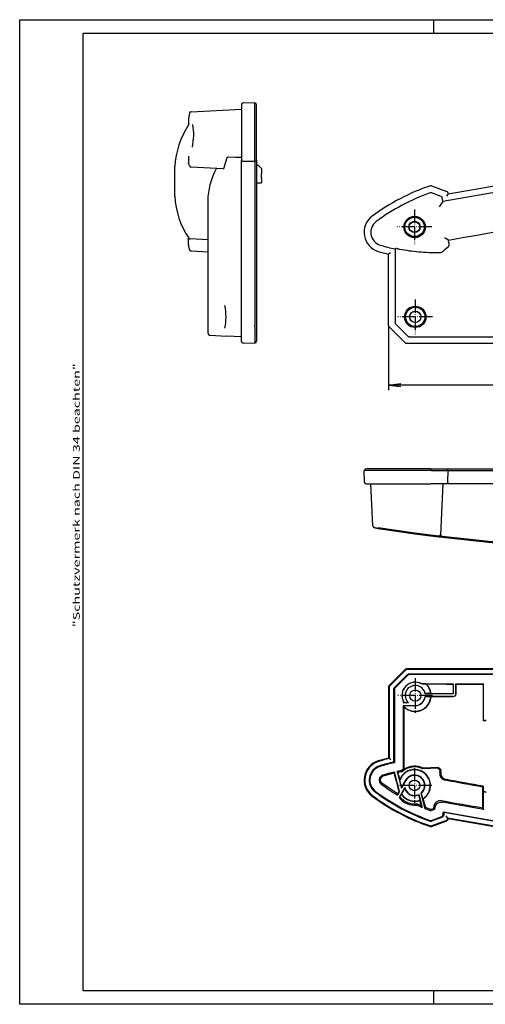
# Model space of a CAD drawing. Units: millimetres. Extents: x 1 to 419, y 1 to 296.
# Drawn here: x 1 to 141, y 1 to 296 of the extents above; entities that cross this region are included whole.
import ezdxf

# ---------------------------------------------------------------- set-up
doc = ezdxf.new("R2010")
doc.units = ezdxf.units.MM
doc.linetypes.add('ACAD_ISO04W100', pattern=[30.5, 24, -3, 0.5, -3])
doc.styles.get("Standard").update_dxf_attribs({"font": 'isocp.shx', "width": 1.2})
doc.dimstyles.new('phoenix', dxfattribs={"dimtxt": 2.5, "dimasz": 3.72, "dimexe": 1.5, "dimexo": 0, "dimgap": 0.5, "dimtad": 1, "dimdec": 6, "dimdsep": 46, "dimtxsty": 'Standard', "dimblk": '_OPEN15', "dimcen": 0, "dimclrd": 1, "dimclre": 1, "dimclrt": 5, "dimadec": 4, "dimazin": 2, "dimtfac": 0.666667, "dimtdec": 6, "dimtmove": 0, "dimatfit": 0, "dimldrblk": '_OPEN15', "dimfxl": 1, "dimtolj": 1, "dimlwd": 25, "dimlwe": 25, "dimarcsym": 0})

# ---------------------------------------------------------------- blocks, each defined once
blk = doc.blocks.new('_OPEN15', base_point=(1, 0))
at = {"color": 0, "linetype": 'ByBlock'}
for p, q in [((1, 0), (0, 0.132)), ((0, 0), (1, 0)), ((1, 0), (0, -0.132))]:
    blk.add_line(p, q, dxfattribs=at)
blk = doc.blocks.new('*D10')
at = {"color": 1, "linetype": 'Continuous', "lineweight": 25}
for p, q in [((111.55, 204.35), (111.55, 185.05)), ((279.95, 204.35), (279.95, 185.05)), ((276.23, 186.55), (115.27, 186.55))]:
    blk.add_line(p, q, dxfattribs=at)
at = {"color": 1, "linetype": 'Continuous', "lineweight": 25, "xscale": 3.72, "yscale": 3.72, "zscale": 3.72, "rotation": 180}
blk.add_blockref('_OPEN15', (111.55, 186.55), dxfattribs=at)
at = {"color": 1, "linetype": 'Continuous', "lineweight": 25, "xscale": 3.72, "yscale": 3.72, "zscale": 3.72}
blk.add_blockref('_OPEN15', (279.95, 186.55), dxfattribs=at)
at = {"color": 5, "linetype": 'Continuous', "lineweight": 35, "insert": (195.75, 190.05), "char_height": 5, "attachment_point": 5}
blk.add_mtext('\\A1;168.4', dxfattribs=at)

msp = doc.modelspace()

# ---------------------------------------------------------------- linework, layer by layer
at = {"color": 1, "linetype": 'Continuous'}
for p, q in [((1, 296), (419, 296)), ((1, 1), (1, 296)), ((125, 296), (125, 292)), ((125, 5), (125, 1)), ((419, 1), (1, 1))]:
    msp.add_line(p, q, dxfattribs=at)
at = {"color": 3, "linetype": 'Continuous'}
for p, q in [((20, 292), (415, 292)), ((20, 5), (20, 292)), ((415, 5), (20, 5))]:
    msp.add_line(p, q, dxfattribs=at)
for p, q in [((52.405, 268.415), (67.483, 269.205)), ((67.483, 270.583), (67.483, 267.974)), ((67.966, 271.082), (71.483, 271.205)), ((71.483, 268.57), (71.483, 271.205)), ((71.509, 271.004), (71.483, 271.005)), ((71.483, 258.018), (71.483, 268.57)), ((71.983, 267.899), (71.983, 270.505)), ((51.62, 266.41), (51.62, 264.447)), ((51.866, 267.989), (51.626, 266.488)), ((52.405, 268.415), (52.292, 268.404)), ((67.483, 267.974), (67.483, 258.517)), ((71.983, 258.58), (71.983, 267.899)), ((129.422, 243.802), (261.386, 267.071)), ((263.703, 265.448), (127.8, 241.485)), ((67.483, 258.517), (67.483, 253.847)), ((71.483, 253.479), (71.483, 258.018)), ((71.983, 253.893), (71.983, 258.58)), ((51.62, 255.086), (51.62, 253.123)), ((63.068, 254.592), (62.059, 251.3)), ((65.651, 254.727), (63.522, 254.794)), ((67.483, 254.669), (65.651, 254.727)), ((67.483, 204.396), (67.483, 253.847)), ((71.983, 253.893), (71.983, 204.429)), ((47.483, 243.149), (47.483, 251.967)), ((51.881, 252.174), (51.64, 252.982)), ((62.017, 251.28), (52.332, 251.819)), ((71.483, 253.479), (67.966, 253.551)), ((71.509, 253.598), (71.483, 253.597)), ((71.483, 253.479), (71.483, 204.345)), ((71.983, 252.387), (72.483, 252.385)), ((73.483, 251.395), (72.483, 252.385)), ((73.483, 251.395), (73.483, 249.819)), ((73.483, 248.371), (73.483, 249.819)), ((73.483, 248.371), (73.483, 247.138)), ((71.983, 247.112), (73.483, 247.119)), ((73.483, 247.119), (73.483, 247.138)), ((124.41, 246.23), (129.037, 244.545)), ((127.269, 243.061), (124.387, 244.109)), ((127.8, 241.485), (127.589, 242.678)), ((129.323, 243.66), (128.917, 243.081)), ((129.323, 243.66), (129.422, 243.802)), ((129.359, 244.163), (129.422, 243.802)), ((57.483, 201.965), (57.483, 241.814)), ((127.8, 241.485), (127.146, 240.551)), ((51.62, 228.706), (51.62, 230.578)), ((57.483, 230.092), (52.094, 230.322)), ((129.499, 229.936), (128.949, 230.322)), ((51.866, 227.127), (51.626, 228.628)), ((113.648, 227.372), (113.552, 227.294)), ((113.552, 227.294), (113.552, 205.174)), ((113.759, 227.462), (113.648, 227.372)), ((52.405, 226.701), (52.292, 226.711)), ((52.405, 226.701), (57.483, 226.435)), ((111.674, 225.802), (111.552, 225.706)), ((111.552, 204.345), (111.552, 225.706)), ((112.174, 226.196), (111.675, 225.802)), ((67.483, 199.589), (67.483, 204.396)), ((71.483, 203.992), (71.483, 204.345)), ((71.483, 203.992), (71.483, 199.113)), ((71.983, 204.429), (71.983, 199.667)), ((116.577, 199.113), (111.698, 203.992)), ((117.405, 201.113), (113.698, 204.82)), ((57.957, 201.466), (63.039, 201.2)), ((67.483, 200.967), (63.039, 201.2)), ((117.758, 200.967), (273.745, 200.967)), ((71.483, 198.967), (67.966, 199.09)), ((71.509, 199.168), (71.483, 199.167)), ((71.483, 198.967), (71.483, 199.113)), ((274.573, 198.967), (116.93, 198.967)), ((104.333, 157.441), (104.21, 160.958)), ((106.619, 160.958), (104.21, 160.958)), ((104.412, 160.984), (104.41, 160.958)), ((107.038, 161.458), (104.911, 161.458)), ((124.08, 160.958), (106.619, 160.958)), ((124.236, 161.458), (107.038, 161.458)), ((124.41, 160.958), (124.08, 160.958)), ((124.236, 161.458), (128.689, 161.458)), ((124.41, 160.958), (129.037, 160.958)), ((128.689, 161.458), (128.854, 161.458)), ((128.854, 161.458), (262.033, 161.458)), ((129.359, 160.958), (129.037, 160.958)), ((129.259, 160.984), (129.26, 160.958)), ((129.323, 157.441), (129.422, 160.958)), ((129.359, 160.958), (129.422, 160.958)), ((129.422, 160.958), (261.315, 160.958)), ((104.833, 156.958), (106.992, 156.958)), ((106.872, 144.335), (106.21, 156.958)), ((106.992, 156.958), (124.237, 156.958)), ((128.758, 156.958), (124.237, 156.958)), ((127.8, 156.958), (127.149, 141.641)), ((128.917, 156.958), (128.758, 156.958)), ((261.948, 156.958), (128.917, 156.958)), ((116.577, 101.37), (111.698, 96.491)), ((116.718, 101.228), (111.839, 96.349)), ((274.573, 101.516), (116.93, 101.516)), ((274.573, 101.316), (116.93, 101.316)), ((113.229, 95.856), (117.212, 99.839)), ((117.302, 99.62), (113.447, 95.765)), ((117.564, 99.985), (273.939, 99.985)), ((273.849, 99.766), (117.654, 99.766)), ((111.552, 96.137), (111.552, 74.777)), ((111.752, 96.137), (111.752, 74.62)), ((113.083, 73.564), (113.083, 95.504)), ((113.302, 95.413), (113.302, 73.389)), ((121.488, 97.016), (121.481, 96.99)), ((122.717, 96.99), (121.481, 96.99)), ((121.488, 97.016), (130.952, 97.016)), ((130.9, 96.86), (130.952, 97.016)), ((130.9, 96.86), (130.9, 94.118)), ((130.952, 97.016), (130.952, 94.066)), ((131.752, 97.016), (131.805, 96.857)), ((131.752, 94.066), (131.752, 97.016)), ((131.752, 97.016), (139.952, 97.016)), ((131.805, 94.066), (131.805, 96.857)), ((139.952, 97.016), (139.892, 96.836)), ((139.892, 96.836), (139.892, 85.896)), ((139.952, 86.016), (139.952, 97.016)), ((116.078, 91.586), (116.052, 91.579)), ((116.052, 91.316), (116.052, 91.579)), ((116.078, 91.586), (116.078, 91.325)), ((122.508, 94.075), (122.501, 94.066)), ((130.952, 94.066), (122.501, 94.066)), ((124.218, 94.075), (122.508, 94.075)), ((122.549, 93.257), (122.541, 93.266)), ((122.541, 93.266), (130.952, 93.266)), ((122.549, 93.257), (124.244, 93.257)), ((124.288, 94.111), (124.218, 94.075)), ((124.316, 93.22), (124.244, 93.257)), ((130.952, 94.066), (130.9, 94.118)), ((116.052, 91.316), (116.078, 91.325)), ((117.512, 91.316), (116.052, 91.316)), ((116.078, 90.507), (116.052, 90.516)), ((116.052, 71.482), (116.052, 90.516)), ((116.052, 90.516), (119.552, 90.516)), ((117.49, 91.325), (116.078, 91.325)), ((116.078, 90.507), (119.552, 90.507)), ((116.078, 90.507), (116.078, 90.35)), ((116.161, 90.182), (116.161, 71.423)), ((117.512, 91.316), (117.49, 91.325)), ((139.952, 86.016), (139.892, 85.896)), ((140.752, 86.016), (139.952, 86.016)), ((111.753, 74.619), (111.752, 74.62)), ((112.252, 74.225), (111.753, 74.619)), ((113.302, 73.389), (113.083, 73.564)), ((115.509, 70.929), (115.461, 71.029)), ((115.625, 70.695), (115.509, 70.929)), ((116.161, 71.423), (116.052, 71.482)), ((126.373, 71.703), (121.822, 71.533)), ((121.873, 71.767), (121.823, 71.511)), ((126.465, 71.949), (121.872, 71.789)), ((126.465, 71.929), (126.374, 71.677)), ((126.875, 70.434), (127.001, 71.148)), ((127.001, 71.148), (127.273, 71.248)), ((113.273, 70.221), (109.87, 69.322)), ((113.294, 70.465), (113.278, 70.203)), ((113.301, 70.569), (113.294, 70.465)), ((114.846, 64.802), (113.301, 70.569)), ((114.142, 70.654), (114.082, 70.745)), ((114.082, 70.745), (115.412, 65.781)), ((114.289, 70.428), (114.142, 70.654)), ((115.625, 70.698), (114.289, 70.43)), ((114.89, 68.1), (114.882, 68.218)), ((115.445, 66.03), (114.89, 68.1)), ((116.74, 68.082), (115.412, 65.781)), ((116.657, 68.13), (115.445, 66.03)), ((114.268, 64.043), (109.496, 67.233)), ((116.413, 65.916), (114.696, 62.941)), ((115.412, 65.781), (115.445, 66.03)), ((115.415, 63.995), (116.381, 65.667)), ((116.399, 65.818), (116.38, 65.667)), ((116.413, 65.916), (116.399, 65.818)), ((116.399, 65.818), (116.399, 65.818)), ((139.892, 66.329), (139.806, 66.085)), ((139.892, 66.329), (139.892, 64.803)), ((114.846, 64.802), (114.214, 63.706)), ((114.236, 63.812), (114.214, 63.706)), ((114.29, 64.078), (114.236, 63.812)), ((114.236, 63.812), (114.236, 63.812)), ((114.775, 63.009), (114.696, 62.941)), ((114.718, 64.818), (114.846, 64.802)), ((114.971, 63.176), (114.775, 63.009)), ((115.415, 63.995), (115.403, 63.924)), ((120.56, 63.797), (120.523, 63.722)), ((120.523, 63.722), (120.941, 62.164)), ((120.559, 63.797), (120.559, 63.797)), ((120.587, 63.854), (120.56, 63.797)), ((120.587, 63.854), (121.628, 59.97)), ((120.941, 62.164), (120.927, 62.092)), ((122.557, 59.592), (121.294, 64.307)), ((121.342, 64.292), (121.294, 64.307)), ((121.402, 64.274), (121.342, 64.292)), ((121.848, 62.609), (121.402, 64.274)), ((121.895, 62.561), (121.848, 62.609)), ((139.892, 64.803), (139.952, 64.67)), ((139.952, 59.394), (139.952, 64.67)), ((139.952, 64.67), (140.752, 64.529)), ((119.945, 60.836), (119.925, 60.711)), ((119.987, 61.1), (119.945, 60.836)), ((121.351, 60.501), (119.986, 61.097)), ((121.536, 60.146), (121.352, 60.504)), ((121.537, 60.146), (121.536, 60.146)), ((121.628, 59.97), (121.537, 60.146)), ((122.565, 59.73), (122.557, 59.592)), ((122.582, 60.001), (122.565, 59.73)), ((122.565, 59.73), (122.565, 59.73)), ((124.206, 59.385), (122.58, 59.998)), ((124.207, 59.113), (124.207, 59.388)), ((125.328, 59.376), (124.207, 58.968)), ((124.207, 58.968), (124.207, 59.113)), ((125.103, 60.385), (124.977, 59.671)), ((125.328, 59.376), (124.977, 59.671)), ((125.425, 59.925), (125.328, 59.376)), ((139.952, 59.394), (127.741, 61.547)), ((139.805, 59.865), (139.952, 59.394)), ((124.341, 54.441), (128.969, 56.125)), ((124.389, 56.108), (127.49, 57.237)), ((127.684, 57.074), (124.391, 55.876)), ((127.81, 57.618), (128.003, 58.708)), ((128.003, 58.708), (128.18, 58.455)), ((128.003, 58.708), (263.414, 34.831)), ((128.18, 58.455), (128.004, 57.456)), ((263.16, 34.654), (128.18, 58.455)), ((129.259, 56.914), (128.854, 57.492)), ((129.162, 56.355), (129.26, 56.912)), ((129.259, 56.914), (129.26, 56.912)), ((129.26, 56.912), (261.618, 33.574)), ((129.359, 56.32), (129.422, 56.681)), ((129.422, 56.681), (261.386, 33.412)), ((124.41, 54.253), (129.037, 55.937))]:
    msp.add_line(p, q)
at = {"color": 1, "linetype": 'ACAD_ISO04W100', "lineweight": 25, "ltscale": 0.167742}
for p, q in [((119.338, 239.1), (119.338, 228.7)), ((124.538, 233.9), (114.138, 233.9)), ((119.552, 212.167), (119.552, 201.767)), ((124.752, 206.967), (114.352, 206.967)), ((119.552, 98.716), (119.552, 88.316)), ((124.752, 93.516), (114.352, 93.516)), ((119.32, 71.787), (119.32, 61.387)), ((124.52, 66.587), (114.12, 66.587))]:
    msp.add_line(p, q, dxfattribs=at)
for centre, radius in [((119.338, 233.9), 3.2), ((119.338, 233.9), 2.922), ((119.338, 233.9), 2.9), ((119.338, 233.9), 1.7), ((119.338, 233.9), 1.591), ((119.552, 206.967), 3.2), ((119.552, 206.967), 2.922), ((119.552, 206.967), 2.9), ((119.552, 206.967), 1.7), ((119.552, 206.967), 1.678), ((119.552, 93.516), 1.678), ((119.338, 66.582), 1.591)]:
    msp.add_circle(centre, radius)
for centre, radius, start, end in [((67.983, 270.583), 0.5, 92, 180), ((71.483, 270.505), 0.5, 0, 87), ((52.12, 266.41), 0.5, 171.04349, 180), ((52.36, 267.909), 0.5, 97.80744, 170.79178), ((72.822, 250.595), 25.376, 146.66945, 176.90023), ((51.948, 264.447), 0.328, 180.0407, 188.32314), ((34.904, 261.649), 18.255, 347.99383, 9.26913), ((52.287, 255.086), 0.666, 174.16746, 179.98481), ((52.12, 253.123), 0.5, 180, 196.37156), ((52.36, 252.319), 0.5, 196.80979, 266.81373), ((143.728, 187.43), 62, 108.47586, 126.7655), ((124.239, 245.76), 0.5, 69.99928, 108.47658), ((72.952, 244.563), 25.508, 183.17826, 213.45575), ((143.728, 187.43), 60, 109.14296, 126.7655), ((124.217, 243.64), 0.499, 69.99829, 109.14467), ((130.419, 237.513), 4.467, 137.2194, 146.74618), ((110.21, 232.291), 6, 126.7655, 253.2345), ((110.21, 232.291), 4, 126.7655, 253.2345), ((52.021, 230.759), 0.436, 216.35641, 271.93419), ((130.986, 234.296), 4.467, 233.25382, 242.7806), ((52.12, 228.706), 0.5, 180, 188.95651), ((126.364, 285.911), 60, 253.2345, 257.67047), ((113.621, 225.123), 2.343, 75.92541, 86.61342), ((129.238, 228.519), 0.502, 310.31254, 9.94871), ((52.36, 227.207), 0.5, 189.20822, 262.19256), ((126.364, 285.911), 62, 253.2345, 256.17815), ((127.133, 226.734), 0.5, 271.13264, 310.29999), ((44.663, 206.967), 18.17, 349.29719, 10.70281), ((67.983, 199.589), 0.5, 180, 268), ((71.483, 199.667), 0.5, 273, 0), ((104.911, 160.958), 0.5, 90, 177), ((104.833, 157.458), 0.5, 182, 270), ((119.552, 93.516), 4, 61.04498, 208.95502), ((119.552, 93.516), 3.974, 60.94764, 209.05236), ((119.552, 93.516), 3.009, 10.70207, 226.74455), ((119.552, 93.516), 3, 10.56398, 227.16657), ((119.552, 93.516), 4.7, 6.82736, 47.6556), ((119.561, 93.515), 4.764, 7.18524, 44.9893), ((119.552, 93.516), 4.7, 222.3444, 356.84437), ((119.562, 93.516), 4.763, 224.42663, 356.44662), ((119.552, 93.516), 3, 270, 355.21981), ((119.552, 93.516), 3.009, 270, 355.06692), ((130.952, 94.066), 0.852, 269.94564, 0.00015), ((130.952, 94.066), 0.8, 270, 0), ((110.21, 68.192), 6, 106.7655, 233.2345), ((126.364, 14.572), 62, 103.82185, 106.7655), ((126.364, 14.572), 61.8, 103.67656, 106.7655), ((110.21, 68.192), 5.8, 106.7655, 233.2345), ((110.21, 68.192), 4.469, 106.7655, 233.2345), ((110.21, 68.192), 4.25, 106.7655, 233.2345), ((126.364, 14.572), 60.469, 102.68731, 106.7655), ((126.364, 14.572), 60.25, 102.52099, 106.7655), ((126.364, 14.572), 57.5, 100.93038, 102.33324), ((119.349, 66.58), 4.757, 302.34568, 159.87045), ((119.338, 66.582), 4.7, 302.27872, 161.16446), ((119.338, 66.582), 5.9, 123.85395, 131.08888), ((119.319, 66.584), 5.527, 63.06385, 131.94117), ((119.319, 66.58), 5.782, 63.78925, 123.10637), ((110.21, 68.192), 1.5, 106.7655, 233.2345), ((110.206, 68.193), 1.16, 106.56369, 233.43631), ((126.364, 14.572), 57.5, 103.13103, 106.7655), ((119.338, 66.582), 3.096, 311.80167, 150), ((119.338, 66.582), 3, 310.67929, 150), ((128.847, 70.084), 2.003, 169.93803, 259.70449), ((129.14, 70.29), 2.004, 169.99282, 259.73024), ((143.728, 113.053), 57.5, 233.2345, 239.11603), ((119.338, 66.582), 3.096, 197.18847, 292.49806), ((119.338, 66.582), 3, 192.83343, 294.59407), ((143.728, 113.053), 62, 233.2345, 251.52414), ((143.728, 113.053), 61.8, 233.2345, 251.52417), ((143.728, 113.053), 60.469, 233.2345, 251.01694), ((143.728, 113.053), 60.25, 233.2345, 250.94276), ((119.338, 66.582), 5.9, 218.10657, 275.70351), ((119.32, 66.587), 5.527, 218.10411, 276.93802), ((119.349, 66.58), 4.757, 213.94241, 289.37188), ((119.338, 66.582), 4.7, 213.40632, 289.93114), ((127.076, 60.039), 2.003, 80.29551, 170.06197), ((143.728, 113.053), 57.5, 245.54502, 247.39601), ((143.728, 113.053), 57.5, 248.39554, 250.15357), ((124.219, 56.576), 0.498, 250.93806, 290.00471), ((124.221, 56.344), 0.498, 251.01226, 290.00468), ((124.239, 54.722), 0.5, 251.52342, 290.00072), ((124.239, 54.722), 0.3, 251.52255, 290.00162)]:
    msp.add_arc(centre, radius, start, end)
at = {"color": 7, "linetype": 'Continuous', "lineweight": 50}
for centre, radius, start, end in [((196.793, 724.759), 587.801, 261.354554, 278.645446), ((126.649, 141.662), 0.5, 263.1405, 357.56576)]:
    msp.add_arc(centre, radius, start, end, dxfattribs=at)
at = {"extrusion": (0, 0, -1)}
for centre, major_axis, ratio, start_param, end_param in [((195.752, 209.884), (599.975, 106.083), 0.0516073, 4.6108674, 4.8389248), ((657.483, 209.884), (-599.972, 32.95), 0.1758132, -0.0096551, 0.0822793), ((127.097, 242.591), (0.384, 0.322), 0.998174, -0.5228077, 0.5228077), ((128.866, 244.075), (0.383, 0.322), 0.999188, -0.5232471, 0.5232471), ((126.654, 240.465), (0.492, 0.087), 0.0524078, 0.0523599, 0.1691315), ((52.12, 230.233), (-0.5, 0.027), 0.1731726, 1.3924503, 1.5092219), ((128.458, 230.233), (0.492, 0.087), 0.0524078, -0.1691315, -0.0523599), ((195.752, 242.877), (599.659, 504.558), 0.0401011, 4.6320448, 4.635578), ((195.752, 34.176), (-599.202, 3407.58), 0.0090763, -1.5121115, -1.5117202), ((112.052, 204.346), (0.462, 0.191), 0.9992864, 2.7491459, 3.5340394), ((114.052, 205.174), (0.463, 0.192), 0.998395, 2.7494612, 3.5337241), ((117.759, 201.467), (0.192, 0.463), 0.998395, 2.7494612, 3.5337241), ((116.93, 199.467), (0.191, 0.462), 0.9992864, 2.7491459, 3.5340394), ((128.854, 160.958), (0, 0.5), 0.8111596, 0, 1.5184364), ((128.917, 157.458), (0, 0.5), 0.8111596, 1.6057029, 3.1415927), ((116.93, 101.016), (-0.191, 0.462), 0.9992864, -0.3924468, 0.3924468), ((116.93, 101.016), (-0.115, 0.278), 0.998395, -0.3921315, 0.3921315), ((117.565, 99.483), (-0.192, 0.464), 0.9955462, -0.3911234, 0.3911234), ((117.656, 99.264), (-0.192, 0.464), 0.9955462, -0.3911234, 0.3911234), ((112.052, 96.137), (-0.462, 0.191), 0.9992864, -0.3924468, 0.3924468), ((112.052, 96.137), (-0.278, 0.115), 0.998395, -0.3921315, 0.3921315), ((113.585, 95.502), (-0.464, 0.192), 0.9955462, -0.3911234, 0.3911234), ((113.804, 95.412), (-0.464, 0.192), 0.9955462, -0.3911234, 0.3911234), ((119.552, 85.1), (0, 12.625), 0.7454317, 0.343074, 0.3672065), ((195.752, 112.413), (-597.5, 0), 0.0261859, -1.462043, -1.4486161), ((195.752, 112.413), (597.5, 0), 0.0261859, 1.6644227, 1.678026), ((195.752, 88.935), (597.5, 0), 0.0087269, 4.5924973, 4.6036357), ((195.752, 98.397), (-597.5, 0), 0.0087269, -1.4621307, -1.4509522), ((127.968, 93.516), (-12.625, 0), 0.7454317, -0.3621441, -0.343074), ((195.752, 96.28), (-597.5, 0), 0.0174551, -1.4787178, -1.4771699), ((193.712, 35.447), (-528.433, 443.676), 0.0226738, -1.4632734, -1.4620776), ((195.752, 34.078), (-597.415, 501.635), 0.0200539, -1.4727732, -1.471412), ((195.752, 370.098), (597.301, 3389.787), 0.0045441, 4.6231312, 4.6233116), ((167.605, -112.609), (-365.891, 1365.685), 0.0036879, -1.4395215, -1.4355438), ((163.789, -134.253), (-365.891, 1365.685), 0.0036879, 1.4213432, 1.4229799), ((200.03, 71.277), (-588.423, 103.755), 0.0261859, -1.4728885, -1.4535339), ((195.752, 72.297), (-597.494, 105.427), 0.0257876, -1.4817201, -1.4630282), ((144.996, -240.835), (0.045, 3440.992), 0.0015153, -1.4832973, -1.4814826), ((233.279, 259.845), (873.479, 1512.995), 0.0029846, 4.5809116, 4.5814054), ((237.995, 286.59), (873.479, 1512.995), 0.0029846, 1.7167785, 1.717278), ((169.783, -100.259), (-365.891, 1365.685), 0.0036879, -1.451819, -1.4506476), ((165.967, -121.903), (-365.891, 1365.685), 0.0036879, 1.4362995, 1.4381909), ((193.557, 34.572), (-588.423, 103.755), 0.0261859, 1.4535339, 1.4747032), ((195.752, 44.409), (-597.497, 105.387), 0.0171897, 1.474138, 1.4756859), ((199.875, 70.402), (648.311, 236.184), 0.0226738, 4.6036703, 4.604866), ((127.395, 59.576), (-1.148, 1.639), 0.999315, -0.7850555, 0.7850555), ((127.317, 57.707), (-0.385, 0.323), 0.9949359, 2.6201895, 3.6629958), ((127.51, 57.545), (-0.385, 0.323), 0.9949359, 2.6201895, 3.6629958), ((128.866, 56.407), (-0.23, 0.193), 0.998174, 2.6187849, 3.6644004), ((128.866, 56.407), (-0.383, 0.322), 0.999188, 2.6183455, 3.6648398)]:
    msp.add_ellipse(centre, major_axis=major_axis, ratio=ratio, start_param=start_param, end_param=end_param, dxfattribs=at)
for points, degree, knots in [([(63.522, 254.794), (63.464, 254.796), (63.404, 254.792), (63.289, 254.773), (63.236, 254.756), (63.147, 254.715), (63.108, 254.686), (63.068, 254.636), (63.058, 254.616), (63.053, 254.597)], 3, [0.01391393, 0.01391393, 0.01391393, 0.01391393, 0.18624071, 0.18624071, 0.37248142, 0.37248142, 0.58495993, 0.58495993, 0.70963609, 0.70963609, 0.70963609, 0.70963609]), ([(67.966, 253.551), (67.909, 253.552), (67.854, 253.559), (67.746, 253.584), (67.696, 253.602), (67.603, 253.65), (67.564, 253.681), (67.519, 253.735), (67.506, 253.756), (67.488, 253.8), (67.483, 253.823), (67.483, 253.846), (67.483, 253.846), (67.483, 253.847)], 3, [-0.83439316, -0.83439316, -0.83439316, -0.83439316, -0.66352664, -0.66352664, -0.47879392, -0.47879392, -0.26513534, -0.26513534, -0.1334576, -0.1334576, 0, 0, 0.0017945, 0.0017945, 0.0017945, 0.0017945]), ([(71.509, 253.598), (71.566, 253.599), (71.621, 253.607), (71.728, 253.633), (71.778, 253.652), (71.87, 253.701), (71.908, 253.732), (71.967, 253.806), (71.983, 253.849), (71.983, 253.892), (71.983, 253.893), (71.983, 253.893)], 3, [0, 0, 0, 0, 0.17029565, 0.17029565, 0.35530725, 0.35530725, 0.56972675, 0.56972675, 0.82167746, 0.82167746, 0.82346203, 0.82346203, 0.82346203, 0.82346203]), ([(114.191, 227.396), (114.391, 227.355), (114.592, 227.316), (116.735, 226.909), (118.683, 226.638), (122.552, 226.29), (124.474, 226.212), (126.623, 226.225), (126.882, 226.228), (127.143, 226.233)], 3, [79.0297563, 79.0297563, 79.0297563, 79.0297563, 79.6199528, 79.6199528, 85.3281058, 85.3281058, 91.0362588, 91.0362588, 91.8185643, 91.8185643, 91.8185643, 91.8185643]), ([(57.483, 201.965), (57.51, 201.805), (57.584, 201.664), (57.699, 201.554), (57.843, 201.486), (57.899, 201.472), (57.957, 201.466)], 1, [0, 0, 0.16214581, 0.32136248, 0.4806843, 0.64000237, 0.69780035, 0.75638927, 0.75638927]), ([(106.872, 144.335), (106.907, 144.175), (106.988, 144.04), (107.037, 143.988), (107.083, 143.951), (107.155, 143.908), (107.203, 143.886), (107.257, 143.867), (107.393, 143.831), (107.671, 143.773), (108.436, 143.637)], 1, [0, 0, 0.1662539, 0.3287933, 0.4055464, 0.4736041, 0.5889577, 0.692828, 0.8529344, 1.2875905, 1.9297079, 3.0666829, 3.0666829])]:
    msp.add_open_spline(points, degree=degree, knots=knots)
msp.add_open_spline([(62.017, 251.28), (62.024, 251.28), (62.031, 251.289), (62.037, 251.307)], degree=3)

# ---------------------------------------------------------------- texts
at = {"color": 1, "linetype": 'Continuous', "width": 1.575}
msp.add_text('"Schutzvermerk nach DIN 34 beachten"', height=2, rotation=90, dxfattribs=at).set_placement((19, 114))

# ---------------------------------------------------------------- dimensions: what is measured, and where the dimension line sits
at = {"color": 1, "linetype": 'Continuous', "lineweight": 35}
dim = msp.add_linear_dim(base=(111.552, 186.548), p1=(279.952, 204.345), p2=(111.552, 204.345), angle=180, dimstyle='phoenix', override={"dimtxt": 5, "dimgap": 1, "dimdec": 2, "dimsah": 1, "dimadec": 2, "dimtdec": 2}, dxfattribs=at)
dim.commit()
dim.dimension.update_dxf_attribs({"geometry": '*D10', "text_midpoint": (195.752, 190.048)})

doc.saveas('drawing.dxf')
